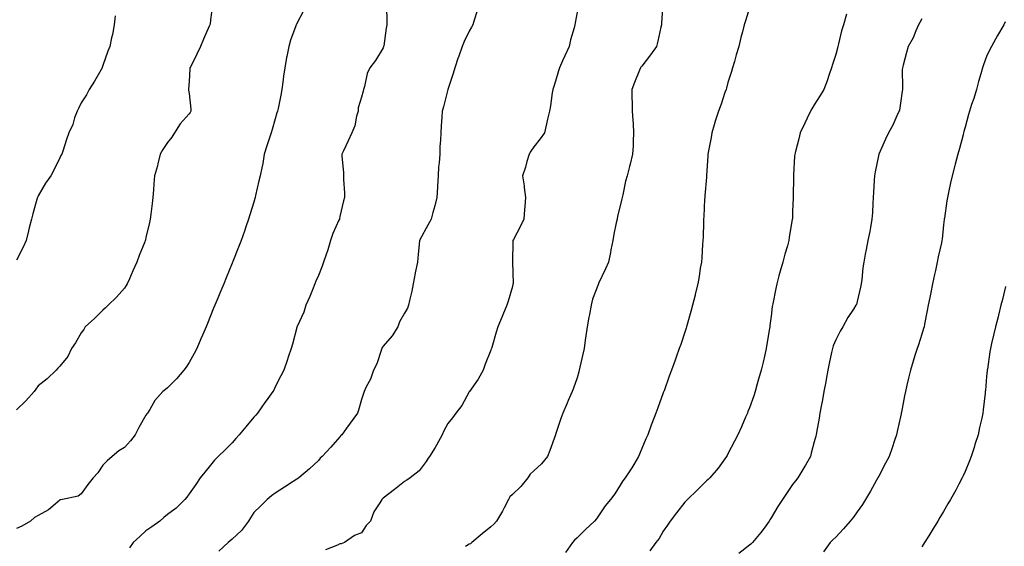
# Model space of a CAD drawing. Units: inches. Extents: x 865523 to 868163, y 7260938 to 7263578.
# Drawn here: x 866589 to 867046, y 7261240 to 7261484 of the extents above; entities that cross this region are included whole.
import ezdxf

# ---------------------------------------------------------------- set-up
doc = ezdxf.new("R2010")
doc.units = ezdxf.units.IN
doc.header["$MEASUREMENT"] = 0
doc.layers.add('Contour_86557260', color=7, linetype='Continuous', true_color=0x598c7c)

msp = doc.modelspace()

# ---------------------------------------------------------------- linework, layer by layer
at = {"layer": 'Contour_86557260'}
for points in [[(866678.97, 7261490.99, 3344), (866678.05, 7261484.25, 3344), (866677.76, 7261482.21, 3344), (866677.7, 7261481.92, 3344), (866677.42, 7261481.3, 3344), (866674.77, 7261475.2, 3344), (866673.27, 7261471.92, 3344), (866671.6, 7261468.37, 3344), (866668.8, 7261462.67, 3344), (866668.44, 7261461.92, 3344), (866668.43, 7261461.54, 3344), (866668.05, 7261455.65, 3344), (866667.84, 7261452.13, 3344), (866667.83, 7261451.92, 3344), (866667.82, 7261451.7, 3344), (866668.05, 7261450.08, 3344), (866668.91, 7261442.78, 3344), (866668.9, 7261441.92, 3344), (866668.61, 7261441.36, 3344), (866668.05, 7261440.64, 3344), (866663.89, 7261436.08, 3344), (866661.23, 7261431.92, 3344), (866660.07, 7261429.91, 3344), (866658.05, 7261427.32, 3344), (866655.86, 7261424.11, 3344), (866654.65, 7261421.92, 3344), (866653.59, 7261417.46, 3344), (866653.46, 7261416.51, 3344), (866652.02, 7261411.92, 3344), (866651.7, 7261408.27, 3344), (866651.57, 7261405.44, 3344), (866651.29, 7261401.92, 3344), (866650.9, 7261399.07, 3344), (866650.3, 7261394.18, 3344), (866650.01, 7261391.92, 3344), (866649.62, 7261390.35, 3344), (866648.05, 7261383.35, 3344), (866647.78, 7261382.18, 3344), (866647.73, 7261381.92, 3344), (866647.53, 7261381.39, 3344), (866644.96, 7261375.01, 3344), (866643.78, 7261371.92, 3344), (866642.01, 7261367.96, 3344), (866640.33, 7261364.2, 3344), (866639.31, 7261361.92, 3344), (866638.83, 7261361.14, 3344), (866638.05, 7261359.9, 3344), (866634.3, 7261355.67, 3344), (866630.58, 7261351.92, 3344), (866629.27, 7261350.7, 3344), (866628.05, 7261349.61, 3344), (866624.1, 7261345.87, 3344), (866619.91, 7261341.92, 3344), (866619.24, 7261340.74, 3344), (866618.05, 7261339.18, 3344), (866615.4, 7261334.57, 3344), (866613.49, 7261331.92, 3344), (866611.77, 7261328.2, 3344), (866608.05, 7261323.76, 3344), (866607.2, 7261322.77, 3344), (866606.37, 7261321.92, 3344), (866602.19, 7261317.78, 3344), (866598.05, 7261314.6, 3344), (866596.89, 7261313.08, 3344), (866596.17, 7261311.92, 3344), (866592.36, 7261307.61, 3344), (866588.05, 7261303.53, 3344)], [(866721.26, 7261488.72, 3343), (866718.05, 7261482.48, 3343), (866717.85, 7261482.13, 3343), (866717.75, 7261481.92, 3343), (866717.61, 7261481.48, 3343), (866715.14, 7261474.83, 3343), (866714.32, 7261471.92, 3343), (866713.42, 7261467.29, 3343), (866713.28, 7261466.7, 3343), (866712.45, 7261461.92, 3343), (866711.87, 7261458.1, 3343), (866711.52, 7261455.39, 3343), (866711.01, 7261451.92, 3343), (866710.62, 7261449.35, 3343), (866709.3, 7261443.17, 3343), (866709.08, 7261441.92, 3343), (866708.83, 7261441.14, 3343), (866708.05, 7261438.32, 3343), (866706.57, 7261433.4, 3343), (866706.07, 7261431.92, 3343), (866705.17, 7261429.04, 3343), (866704.13, 7261425.84, 3343), (866702.93, 7261421.92, 3343), (866702.26, 7261417.71, 3343), (866701.73, 7261415.59, 3343), (866701.04, 7261411.92, 3343), (866700.35, 7261409.62, 3343), (866698.88, 7261402.75, 3343), (866698.66, 7261401.92, 3343), (866698.53, 7261401.44, 3343), (866698.05, 7261399.76, 3343), (866696.17, 7261393.8, 3343), (866695.68, 7261391.92, 3343), (866694.42, 7261388.3, 3343), (866693.71, 7261386.27, 3343), (866692.23, 7261381.92, 3343), (866691.02, 7261378.94, 3343), (866688.38, 7261372.25, 3343), (866688.25, 7261371.92, 3343), (866688.19, 7261371.78, 3343), (866688.05, 7261371.41, 3343), (866685.27, 7261364.7, 3343), (866684.13, 7261361.92, 3343), (866682.35, 7261357.61, 3343), (866681.38, 7261355.25, 3343), (866680, 7261351.92, 3343), (866679.44, 7261350.53, 3343), (866678.05, 7261347.06, 3343), (866676.54, 7261343.43, 3343), (866675.9, 7261341.92, 3343), (866674.29, 7261338.15, 3343), (866673.54, 7261336.42, 3343), (866671.61, 7261331.92, 3343), (866670.41, 7261329.56, 3343), (866668.05, 7261325.38, 3343), (866666.69, 7261323.28, 3343), (866665.58, 7261321.92, 3343), (866662.18, 7261317.79, 3343), (866658.05, 7261313.67, 3343), (866657.13, 7261312.84, 3343), (866655.82, 7261311.92, 3343), (866652.17, 7261307.8, 3343), (866649.8, 7261303.67, 3343), (866648.69, 7261301.92, 3343), (866648.4, 7261301.58, 3343), (866648.05, 7261301.07, 3343), (866644.67, 7261295.3, 3343), (866643.02, 7261291.92, 3343), (866640.81, 7261289.17, 3343), (866638.05, 7261286.07, 3343), (866635.53, 7261284.44, 3343), (866632.4, 7261281.92, 3343), (866630.12, 7261279.85, 3343), (866628.05, 7261277.76, 3343), (866625.65, 7261274.32, 3343), (866623.57, 7261271.92, 3343), (866621.12, 7261268.85, 3343), (866618.05, 7261264.52, 3343), (866616.54, 7261263.43, 3343), (866609.26, 7261261.92, 3343), (866608.27, 7261261.7, 3343), (866608.05, 7261261.57, 3343), (866605.91, 7261259.78, 3343), (866602.86, 7261257.12, 3343), (866598.05, 7261254.49, 3343), (866596.39, 7261253.58, 3343), (866594.44, 7261251.92, 3343), (866590.42, 7261249.56, 3343), (866588.05, 7261248.55, 3343)], [(866759.67, 7261490.3, 3342), (866759.8, 7261483.67, 3342), (866759.76, 7261481.92, 3342), (866759.55, 7261480.42, 3342), (866758.34, 7261472.21, 3342), (866758.3, 7261471.92, 3342), (866758.24, 7261471.73, 3342), (866758.05, 7261471.32, 3342), (866754.55, 7261465.42, 3342), (866751.92, 7261461.92, 3342), (866750.66, 7261459.3, 3342), (866749.44, 7261453.31, 3342), (866748.98, 7261451.92, 3342), (866748.83, 7261451.14, 3342), (866748.05, 7261448.36, 3342), (866746.51, 7261443.45, 3342), (866746.41, 7261441.92, 3342), (866745.69, 7261439.57, 3342), (866744.87, 7261435.1, 3342), (866743.53, 7261431.92, 3342), (866741.8, 7261428.17, 3342), (866739.64, 7261423.51, 3342), (866738.9, 7261421.92, 3342), (866738.91, 7261421.06, 3342), (866739.65, 7261413.51, 3342), (866739.66, 7261411.92, 3342), (866739.67, 7261410.3, 3342), (866740.13, 7261404, 3342), (866740.14, 7261401.92, 3342), (866739.64, 7261400.33, 3342), (866738.05, 7261393.09, 3342), (866737.82, 7261392.14, 3342), (866737.77, 7261391.92, 3342), (866737.59, 7261391.46, 3342), (866734.8, 7261385.17, 3342), (866733.68, 7261381.92, 3342), (866732.37, 7261377.59, 3342), (866731.58, 7261375.45, 3342), (866730.4, 7261371.92, 3342), (866729.83, 7261370.13, 3342), (866728.05, 7261365.72, 3342), (866726.91, 7261363.06, 3342), (866726.41, 7261361.92, 3342), (866725.26, 7261359.13, 3342), (866723.99, 7261355.98, 3342), (866722.27, 7261351.92, 3342), (866721.21, 7261348.77, 3342), (866718.15, 7261342.03, 3342), (866718.11, 7261341.92, 3342), (866718.1, 7261341.87, 3342), (866718.05, 7261341.71, 3342), (866716.05, 7261333.91, 3342), (866715.35, 7261331.92, 3342), (866714.07, 7261327.94, 3342), (866713.59, 7261326.37, 3342), (866712.07, 7261321.92, 3342), (866710.66, 7261319.31, 3342), (866708.05, 7261314.08, 3342), (866707.3, 7261312.67, 3342), (866706.92, 7261311.92, 3342), (866703.8, 7261307.67, 3342), (866703.16, 7261306.81, 3342), (866699.83, 7261301.92, 3342), (866698.96, 7261301.01, 3342), (866698.05, 7261300.04, 3342), (866694.36, 7261295.61, 3342), (866691.32, 7261291.92, 3342), (866689.75, 7261290.22, 3342), (866688.05, 7261288.12, 3342), (866684.87, 7261285.09, 3342), (866681.59, 7261281.92, 3342), (866679.82, 7261280.15, 3342), (866678.05, 7261277.8, 3342), (866675.35, 7261274.63, 3342), (866673.14, 7261271.92, 3342), (866671.13, 7261268.84, 3342), (866668.05, 7261264.49, 3342), (866666.96, 7261263.01, 3342), (866666.1, 7261261.92, 3342), (866662.01, 7261257.96, 3342), (866658.05, 7261255.01, 3342), (866656.39, 7261253.58, 3342), (866654.47, 7261251.92, 3342), (866650.71, 7261249.25, 3342), (866648.05, 7261247.44, 3342), (866645.14, 7261244.83, 3342), (866642.08, 7261241.92, 3342), (866640.42, 7261239.56, 3342)], [(866801.62, 7261488.36, 3341), (866800.25, 7261484.13, 3341), (866799.62, 7261481.92, 3341), (866799.12, 7261480.86, 3341), (866798.05, 7261478.91, 3341), (866795.72, 7261474.24, 3341), (866794.76, 7261471.92, 3341), (866792.98, 7261467, 3341), (866792.92, 7261466.79, 3341), (866791.39, 7261461.92, 3341), (866790.54, 7261459.43, 3341), (866788.05, 7261452.01, 3341), (866788.02, 7261451.92, 3341), (866788.01, 7261451.88, 3341), (866786.08, 7261443.89, 3341), (866785.47, 7261441.92, 3341), (866785.32, 7261439.19, 3341), (866784.93, 7261435.04, 3341), (866784.78, 7261431.92, 3341), (866784.64, 7261428.51, 3341), (866784.44, 7261425.53, 3341), (866784.3, 7261421.92, 3341), (866784.01, 7261417.88, 3341), (866783.81, 7261416.16, 3341), (866783.53, 7261411.92, 3341), (866783.25, 7261407.12, 3341), (866783.25, 7261406.71, 3341), (866782.93, 7261401.92, 3341), (866782.03, 7261397.95, 3341), (866781.08, 7261394.95, 3341), (866780.28, 7261391.92, 3341), (866779.52, 7261390.45, 3341), (866778.05, 7261387.68, 3341), (866775.95, 7261384.02, 3341), (866774.97, 7261381.92, 3341), (866774.66, 7261378.53, 3341), (866774.33, 7261375.64, 3341), (866774.01, 7261371.92, 3341), (866772.98, 7261366.99, 3341), (866772.96, 7261366.83, 3341), (866772.03, 7261361.92, 3341), (866771.43, 7261358.54, 3341), (866770.3, 7261354.18, 3341), (866769.84, 7261351.92, 3341), (866769.35, 7261350.62, 3341), (866768.05, 7261348.3, 3341), (866765.7, 7261344.27, 3341), (866764.85, 7261341.92, 3341), (866762.24, 7261337.72, 3341), (866758.05, 7261332.97, 3341), (866757.65, 7261332.32, 3341), (866757.47, 7261331.92, 3341), (866757.08, 7261330.95, 3341), (866755.16, 7261324.81, 3341), (866753.63, 7261321.92, 3341), (866752.21, 7261317.76, 3341), (866750.21, 7261314.08, 3341), (866749.21, 7261311.92, 3341), (866748.91, 7261311.06, 3341), (866748.05, 7261308.29, 3341), (866746.71, 7261303.26, 3341), (866746.18, 7261301.92, 3341), (866742.74, 7261297.23, 3341), (866741.12, 7261295, 3341), (866738.9, 7261291.92, 3341), (866738.46, 7261291.51, 3341), (866738.05, 7261291.03, 3341), (866733.76, 7261286.21, 3341), (866729.81, 7261281.92, 3341), (866728.93, 7261281.04, 3341), (866728.05, 7261280.01, 3341), (866723.89, 7261276.08, 3341), (866718.92, 7261271.92, 3341), (866718.42, 7261271.55, 3341), (866718.05, 7261271.3, 3341), (866716.33, 7261270.19, 3341), (866712.33, 7261267.64, 3341), (866708.05, 7261264.87, 3341), (866706.33, 7261263.64, 3341), (866704.3, 7261261.92, 3341), (866701.12, 7261258.85, 3341), (866698.05, 7261255.89, 3341), (866696.47, 7261253.5, 3341), (866695.67, 7261251.92, 3341), (866692.39, 7261247.58, 3341), (866688.05, 7261243.61, 3341), (866687.14, 7261242.83, 3341), (866686.13, 7261241.92, 3341), (866681.92, 7261238.04, 3341)], [(866848.05, 7261487.73, 3340), (866847.17, 7261482.8, 3340), (866847.03, 7261481.92, 3340), (866846.7, 7261480.57, 3340), (866845.05, 7261474.92, 3340), (866844.42, 7261471.92, 3340), (866842.34, 7261467.62, 3340), (866841.3, 7261465.17, 3340), (866839.85, 7261461.92, 3340), (866839.39, 7261460.58, 3340), (866838.05, 7261455.8, 3340), (866837.08, 7261452.89, 3340), (866836.72, 7261451.92, 3340), (866836.48, 7261450.36, 3340), (866835.64, 7261444.33, 3340), (866835.26, 7261441.92, 3340), (866834.37, 7261438.25, 3340), (866833.9, 7261436.07, 3340), (866832.86, 7261431.92, 3340), (866830.95, 7261429.02, 3340), (866828.05, 7261425.32, 3340), (866826.55, 7261423.41, 3340), (866825.77, 7261421.92, 3340), (866824.78, 7261418.65, 3340), (866824.08, 7261415.89, 3340), (866822.7, 7261411.92, 3340), (866823.44, 7261407.31, 3340), (866823.51, 7261406.46, 3340), (866824.15, 7261401.92, 3340), (866823.79, 7261397.66, 3340), (866823.67, 7261396.3, 3340), (866823.34, 7261391.92, 3340), (866821.64, 7261388.34, 3340), (866818.52, 7261382.39, 3340), (866818.28, 7261381.92, 3340), (866818.27, 7261381.71, 3340), (866818.11, 7261371.99, 3340), (866818.11, 7261371.92, 3340), (866818.11, 7261371.86, 3340), (866818.34, 7261362.21, 3340), (866818.36, 7261361.92, 3340), (866818.31, 7261361.66, 3340), (866818.05, 7261360.69, 3340), (866816.14, 7261353.82, 3340), (866815.49, 7261351.92, 3340), (866813.59, 7261347.46, 3340), (866813.26, 7261346.71, 3340), (866811.29, 7261341.92, 3340), (866810.46, 7261339.52, 3340), (866808.46, 7261332.33, 3340), (866808.33, 7261331.92, 3340), (866808.26, 7261331.71, 3340), (866808.05, 7261331.18, 3340), (866805.34, 7261324.63, 3340), (866804.43, 7261321.92, 3340), (866802.23, 7261317.74, 3340), (866798.14, 7261312.01, 3340), (866798.08, 7261311.92, 3340), (866798.05, 7261311.87, 3340), (866794.53, 7261305.45, 3340), (866791.84, 7261301.92, 3340), (866790.19, 7261299.78, 3340), (866788.05, 7261297.21, 3340), (866786.26, 7261293.71, 3340), (866785.38, 7261291.92, 3340), (866782.89, 7261287.09, 3340), (866782.18, 7261286.05, 3340), (866779.52, 7261281.92, 3340), (866778.95, 7261281.02, 3340), (866778.05, 7261279.56, 3340), (866774.84, 7261275.13, 3340), (866770.59, 7261271.92, 3340), (866769.02, 7261270.95, 3340), (866768.05, 7261270.33, 3340), (866763.42, 7261266.56, 3340), (866760.71, 7261264.58, 3340), (866758.05, 7261262.6, 3340), (866757.71, 7261262.26, 3340), (866757.39, 7261261.92, 3340), (866756.55, 7261260.43, 3340), (866753.82, 7261256.15, 3340), (866752.17, 7261251.92, 3340), (866750.17, 7261249.8, 3340), (866748.05, 7261246.43, 3340), (866744.81, 7261245.16, 3340), (866740.12, 7261241.92, 3340), (866738.56, 7261241.4, 3340), (866738.05, 7261241.38, 3340), (866736.9, 7261240.77, 3340), (866731.38, 7261238.59, 3340)], [(866887.9, 7261491.76, 3339), (866887.27, 7261482.7, 3339), (866887.21, 7261481.92, 3339), (866886.93, 7261480.8, 3339), (866885.58, 7261474.39, 3339), (866884.89, 7261471.92, 3339), (866882.03, 7261467.95, 3339), (866878.05, 7261462.81, 3339), (866877.67, 7261462.3, 3339), (866877.39, 7261461.92, 3339), (866876.97, 7261460.85, 3339), (866874.74, 7261455.23, 3339), (866873.49, 7261451.92, 3339), (866873.52, 7261447.4, 3339), (866873.54, 7261446.43, 3339), (866873.59, 7261441.92, 3339), (866873.88, 7261437.75, 3339), (866874, 7261435.97, 3339), (866874.29, 7261431.92, 3339), (866874.06, 7261427.94, 3339), (866874.06, 7261425.9, 3339), (866873.8, 7261421.92, 3339), (866872.65, 7261417.32, 3339), (866872.36, 7261416.23, 3339), (866871.26, 7261411.92, 3339), (866870.55, 7261409.42, 3339), (866869.26, 7261403.13, 3339), (866868.96, 7261401.92, 3339), (866868.75, 7261401.22, 3339), (866868.05, 7261397.97, 3339), (866866.77, 7261393.2, 3339), (866866.59, 7261391.92, 3339), (866866.25, 7261390.12, 3339), (866865.13, 7261384.84, 3339), (866864.61, 7261381.92, 3339), (866863.76, 7261377.62, 3339), (866863.58, 7261376.39, 3339), (866862.57, 7261371.92, 3339), (866861.21, 7261368.76, 3339), (866858.05, 7261362.07, 3339), (866858, 7261361.97, 3339), (866857.99, 7261361.92, 3339), (866857.95, 7261361.82, 3339), (866855.26, 7261354.7, 3339), (866854.52, 7261351.92, 3339), (866853.73, 7261347.59, 3339), (866853.47, 7261346.5, 3339), (866852.74, 7261341.92, 3339), (866852.15, 7261337.82, 3339), (866851.83, 7261335.7, 3339), (866851.29, 7261331.92, 3339), (866850.74, 7261329.23, 3339), (866849.33, 7261323.2, 3339), (866849.05, 7261321.92, 3339), (866848.86, 7261321.11, 3339), (866848.05, 7261318.27, 3339), (866846.41, 7261313.56, 3339), (866845.74, 7261311.92, 3339), (866843.94, 7261307.81, 3339), (866843.39, 7261306.58, 3339), (866841.43, 7261301.92, 3339), (866840.51, 7261299.46, 3339), (866838.05, 7261291.99, 3339), (866838.03, 7261291.92, 3339), (866838.02, 7261291.89, 3339), (866835.34, 7261284.63, 3339), (866834.28, 7261281.92, 3339), (866831.54, 7261278.43, 3339), (866828.05, 7261275.23, 3339), (866826.34, 7261273.63, 3339), (866825.18, 7261271.92, 3339), (866822.02, 7261267.95, 3339), (866818.05, 7261264.21, 3339), (866816.79, 7261263.18, 3339), (866816.17, 7261261.92, 3339), (866814.2, 7261258.07, 3339), (866813.47, 7261256.5, 3339), (866810.71, 7261251.92, 3339), (866809.43, 7261250.54, 3339), (866808.05, 7261249.23, 3339), (866803.97, 7261245.99, 3339), (866799.15, 7261241.92, 3339), (866798.57, 7261241.39, 3339), (866798.05, 7261241.16, 3339), (866796.24, 7261240.11, 3339)], [(866928.05, 7261489.72, 3338), (866926.2, 7261483.78, 3338), (866925.6, 7261481.92, 3338), (866924.75, 7261478.62, 3338), (866923.96, 7261476.01, 3338), (866923.03, 7261471.92, 3338), (866921.92, 7261468.04, 3338), (866921, 7261464.87, 3338), (866920.15, 7261461.92, 3338), (866919.67, 7261460.3, 3338), (866918.05, 7261455.25, 3338), (866917.38, 7261452.58, 3338), (866917.16, 7261451.92, 3338), (866916.66, 7261450.53, 3338), (866914.9, 7261445.07, 3338), (866913.6, 7261441.92, 3338), (866912.27, 7261437.7, 3338), (866911.69, 7261435.55, 3338), (866910.61, 7261431.92, 3338), (866910.2, 7261429.77, 3338), (866908.93, 7261422.8, 3338), (866908.77, 7261421.92, 3338), (866908.71, 7261421.26, 3338), (866908.11, 7261411.98, 3338), (866908.1, 7261411.87, 3338), (866908.05, 7261411.3, 3338), (866907.35, 7261402.61, 3338), (866907.28, 7261401.92, 3338), (866907.22, 7261401.09, 3338), (866906.83, 7261393.14, 3338), (866906.74, 7261391.92, 3338), (866906.67, 7261390.53, 3338), (866906.47, 7261383.5, 3338), (866906.38, 7261381.92, 3338), (866906.24, 7261380.11, 3338), (866905.86, 7261374.11, 3338), (866905.69, 7261371.92, 3338), (866905.2, 7261369.07, 3338), (866904.62, 7261365.35, 3338), (866904.01, 7261361.92, 3338), (866902.87, 7261357.1, 3338), (866902.75, 7261356.62, 3338), (866901.6, 7261351.92, 3338), (866900.86, 7261349.11, 3338), (866899.09, 7261342.96, 3338), (866898.8, 7261341.92, 3338), (866898.63, 7261341.33, 3338), (866898.05, 7261339.45, 3338), (866896.15, 7261333.81, 3338), (866895.47, 7261331.92, 3338), (866894, 7261327.87, 3338), (866893.49, 7261326.48, 3338), (866891.86, 7261321.92, 3338), (866890.84, 7261319.14, 3338), (866888.4, 7261312.27, 3338), (866888.27, 7261311.92, 3338), (866888.21, 7261311.76, 3338), (866888.05, 7261311.3, 3338), (866885.51, 7261304.46, 3338), (866884.58, 7261301.92, 3338), (866882.76, 7261297.2, 3338), (866882.48, 7261296.35, 3338), (866880.91, 7261291.92, 3338), (866879.97, 7261290, 3338), (866878.05, 7261285.52, 3338), (866876.98, 7261282.99, 3338), (866876.6, 7261281.92, 3338), (866874.33, 7261278.2, 3338), (866873.37, 7261276.61, 3338), (866870.39, 7261271.92, 3338), (866869.33, 7261270.64, 3338), (866868.05, 7261268.56, 3338), (866865.49, 7261264.48, 3338), (866863.5, 7261261.92, 3338), (866861.03, 7261258.94, 3338), (866858.05, 7261254.31, 3338), (866857.05, 7261252.92, 3338), (866856.17, 7261251.92, 3338), (866851.9, 7261248.07, 3338), (866848.05, 7261244.23, 3338), (866846.88, 7261243.09, 3338), (866845.89, 7261241.92, 3338), (866842.68, 7261237.29, 3338)], [(866633.83, 7261486.14, 3345), (866633.24, 7261481.92, 3345), (866632.47, 7261477.5, 3345), (866632.03, 7261475.89, 3345), (866631.22, 7261471.92, 3345), (866630.31, 7261469.66, 3345), (866628.05, 7261463.05, 3345), (866627.78, 7261462.19, 3345), (866627.65, 7261461.92, 3345), (866627.08, 7261460.94, 3345), (866624.17, 7261455.8, 3345), (866621.67, 7261451.92, 3345), (866620.47, 7261449.5, 3345), (866618.05, 7261445.69, 3345), (866616.78, 7261443.19, 3345), (866616.06, 7261441.92, 3345), (866614.94, 7261438.8, 3345), (866614.18, 7261435.79, 3345), (866612.23, 7261431.92, 3345), (866611.24, 7261428.74, 3345), (866609.48, 7261423.35, 3345), (866609.02, 7261421.92, 3345), (866608.62, 7261421.34, 3345), (866608.05, 7261420.22, 3345), (866605.35, 7261414.62, 3345), (866603.87, 7261411.92, 3345), (866601.38, 7261408.59, 3345), (866598.05, 7261402.6, 3345), (866597.84, 7261402.13, 3345), (866597.75, 7261401.92, 3345), (866597.64, 7261401.51, 3345), (866595.6, 7261394.37, 3345), (866594.93, 7261391.92, 3345), (866593.92, 7261387.79, 3345), (866593.6, 7261386.37, 3345), (866592.45, 7261381.92, 3345), (866591.12, 7261378.85, 3345), (866588.05, 7261372.84, 3345)], [(866973.11, 7261486.86, 3337), (866971.64, 7261481.92, 3337), (866970.79, 7261479.19, 3337), (866969.31, 7261473.18, 3337), (866968.95, 7261471.92, 3337), (866968.83, 7261471.14, 3337), (866968.05, 7261468.14, 3337), (866966.5, 7261463.46, 3337), (866966.02, 7261461.92, 3337), (866964.96, 7261458.83, 3337), (866964.08, 7261455.89, 3337), (866962.55, 7261451.92, 3337), (866960.8, 7261449.17, 3337), (866958.05, 7261444.86, 3337), (866956.92, 7261443.04, 3337), (866956.35, 7261441.92, 3337), (866954.77, 7261438.64, 3337), (866953.66, 7261436.3, 3337), (866951.51, 7261431.92, 3337), (866950.88, 7261429.09, 3337), (866949.33, 7261423.2, 3337), (866949.03, 7261421.92, 3337), (866948.98, 7261420.99, 3337), (866948.46, 7261412.32, 3337), (866948.43, 7261411.92, 3337), (866948.43, 7261411.55, 3337), (866948.31, 7261402.18, 3337), (866948.31, 7261401.92, 3337), (866948.29, 7261401.68, 3337), (866948.05, 7261395.42, 3337), (866947.91, 7261392.07, 3337), (866947.9, 7261391.92, 3337), (866947.88, 7261391.75, 3337), (866946.48, 7261383.48, 3337), (866946.3, 7261381.92, 3337), (866945.65, 7261379.52, 3337), (866944.35, 7261375.62, 3337), (866943.5, 7261371.92, 3337), (866942.2, 7261367.77, 3337), (866941.71, 7261365.58, 3337), (866940.71, 7261361.92, 3337), (866940.23, 7261359.74, 3337), (866938.79, 7261352.66, 3337), (866938.63, 7261351.92, 3337), (866938.57, 7261351.39, 3337), (866938.05, 7261346.83, 3337), (866937.49, 7261342.49, 3337), (866937.4, 7261341.92, 3337), (866937.27, 7261341.14, 3337), (866936.13, 7261333.84, 3337), (866935.82, 7261331.92, 3337), (866935.15, 7261329.02, 3337), (866934.36, 7261325.61, 3337), (866933.51, 7261321.92, 3337), (866932.27, 7261317.69, 3337), (866931.64, 7261315.5, 3337), (866930.59, 7261311.92, 3337), (866929.97, 7261310, 3337), (866928.05, 7261304.44, 3337), (866927.33, 7261302.63, 3337), (866927.04, 7261301.92, 3337), (866926.23, 7261300.1, 3337), (866924.32, 7261295.65, 3337), (866922.58, 7261291.92, 3337), (866921.07, 7261288.89, 3337), (866918.05, 7261283.05, 3337), (866917.66, 7261282.31, 3337), (866917.44, 7261281.92, 3337), (866915.8, 7261279.67, 3337), (866913.52, 7261276.45, 3337), (866909.65, 7261271.92, 3337), (866908.84, 7261271.13, 3337), (866908.05, 7261270.53, 3337), (866903.75, 7261266.22, 3337), (866899.25, 7261261.92, 3337), (866898.69, 7261261.29, 3337), (866898.05, 7261260.61, 3337), (866894.19, 7261255.78, 3337), (866891.3, 7261251.92, 3337), (866889.96, 7261250.02, 3337), (866888.05, 7261247.3, 3337), (866886.06, 7261243.91, 3337), (866884.61, 7261241.92, 3337), (866881.82, 7261238.15, 3337)], [(867008.05, 7261484.77, 3336), (867007.02, 7261482.95, 3336), (867006.48, 7261481.92, 3336), (867005.21, 7261479.08, 3336), (867004.01, 7261475.96, 3336), (867001.71, 7261471.92, 3336), (867000.89, 7261469.08, 3336), (866999.33, 7261463.2, 3336), (866998.97, 7261461.92, 3336), (866998.93, 7261461.04, 3336), (866999.07, 7261452.95, 3336), (866999.03, 7261451.92, 3336), (866998.83, 7261451.14, 3336), (866998.05, 7261445.58, 3336), (866997.55, 7261442.42, 3336), (866997.45, 7261441.92, 3336), (866996.88, 7261440.76, 3336), (866994.48, 7261435.49, 3336), (866992.59, 7261431.92, 3336), (866991.09, 7261428.87, 3336), (866988.05, 7261421.97, 3336), (866988.03, 7261421.92, 3336), (866988.03, 7261421.9, 3336), (866986.26, 7261413.72, 3336), (866985.99, 7261411.92, 3336), (866985.88, 7261409.74, 3336), (866985.6, 7261404.37, 3336), (866985.47, 7261401.92, 3336), (866985.28, 7261399.15, 3336), (866985.05, 7261394.92, 3336), (866984.85, 7261391.92, 3336), (866984.12, 7261387.98, 3336), (866983.79, 7261386.18, 3336), (866983, 7261381.92, 3336), (866982.22, 7261377.75, 3336), (866981.73, 7261375.6, 3336), (866981, 7261371.92, 3336), (866980.63, 7261369.34, 3336), (866980.09, 7261363.96, 3336), (866979.82, 7261361.92, 3336), (866979.59, 7261360.38, 3336), (866978.05, 7261353.75, 3336), (866977.61, 7261352.36, 3336), (866977.43, 7261351.92, 3336), (866976.35, 7261350.21, 3336), (866973.72, 7261346.25, 3336), (866971.36, 7261341.92, 3336), (866970.05, 7261339.92, 3336), (866968.05, 7261335.94, 3336), (866966.86, 7261333.11, 3336), (866966.52, 7261331.92, 3336), (866966.11, 7261329.99, 3336), (866965.06, 7261324.92, 3336), (866964.43, 7261321.92, 3336), (866963.59, 7261317.47, 3336), (866963.44, 7261316.53, 3336), (866962.54, 7261311.92, 3336), (866961.87, 7261308.09, 3336), (866961.28, 7261305.15, 3336), (866960.68, 7261301.92, 3336), (866960.29, 7261299.68, 3336), (866959.11, 7261292.98, 3336), (866958.93, 7261291.92, 3336), (866958.73, 7261291.24, 3336), (866958.05, 7261288.66, 3336), (866956.66, 7261283.32, 3336), (866956.26, 7261281.92, 3336), (866953.94, 7261277.81, 3336), (866953.31, 7261276.67, 3336), (866950.52, 7261271.92, 3336), (866949.43, 7261270.53, 3336), (866948.05, 7261268.81, 3336), (866945.2, 7261264.77, 3336), (866943.36, 7261261.92, 3336), (866941.22, 7261258.75, 3336), (866938.05, 7261253.38, 3336), (866937.47, 7261252.5, 3336), (866937.12, 7261251.92, 3336), (866934.76, 7261248.63, 3336), (866933.36, 7261246.61, 3336), (866929.35, 7261241.92, 3336), (866928.69, 7261241.28, 3336), (866928.05, 7261240.73, 3336), (866923.08, 7261236.89, 3336)], [(867046.62, 7261483.36, 3335), (867046.06, 7261481.92, 3335), (867043.05, 7261476.92, 3335), (867040.34, 7261471.92, 3335), (867039.53, 7261470.44, 3335), (867038.05, 7261467.24, 3335), (867036.58, 7261463.38, 3335), (867036.1, 7261461.92, 3335), (867035.35, 7261459.22, 3335), (867034.27, 7261455.7, 3335), (867033.3, 7261451.92, 3335), (867032.13, 7261447.84, 3335), (867031.06, 7261444.93, 3335), (867030.08, 7261441.92, 3335), (867029.66, 7261440.31, 3335), (867028.05, 7261434.53, 3335), (867027.53, 7261432.45, 3335), (867027.35, 7261431.92, 3335), (867027.09, 7261430.96, 3335), (867025.44, 7261424.53, 3335), (867024.72, 7261421.92, 3335), (867023.5, 7261417.37, 3335), (867023.31, 7261416.67, 3335), (867022.02, 7261411.92, 3335), (867021.25, 7261408.72, 3335), (867020.36, 7261404.23, 3335), (867019.84, 7261401.92, 3335), (867019.59, 7261400.38, 3335), (867018.43, 7261392.3, 3335), (867018.37, 7261391.92, 3335), (867018.33, 7261391.64, 3335), (867018.05, 7261389.15, 3335), (867017.34, 7261382.63, 3335), (867017.27, 7261381.92, 3335), (867017.05, 7261380.92, 3335), (867015.58, 7261374.39, 3335), (867015.07, 7261371.92, 3335), (867014.26, 7261368.13, 3335), (867013.83, 7261366.14, 3335), (867012.93, 7261361.92, 3335), (867012.12, 7261357.85, 3335), (867011.66, 7261355.53, 3335), (867010.94, 7261351.92, 3335), (867010.45, 7261349.52, 3335), (867009.24, 7261343.11, 3335), (867009.01, 7261341.92, 3335), (867008.82, 7261341.15, 3335), (867008.05, 7261338.6, 3335), (867006.42, 7261333.55, 3335), (867005.76, 7261331.92, 3335), (867004.73, 7261328.6, 3335), (867003.99, 7261325.97, 3335), (867002.66, 7261321.92, 3335), (867001.77, 7261318.2, 3335), (867001.03, 7261314.9, 3335), (867000.33, 7261311.92, 3335), (866999.95, 7261310.02, 3335), (866998.51, 7261302.38, 3335), (866998.42, 7261301.92, 3335), (866998.35, 7261301.62, 3335), (866998.05, 7261300.19, 3335), (866996.59, 7261293.38, 3335), (866996.3, 7261291.92, 3335), (866995.37, 7261289.23, 3335), (866994.16, 7261285.82, 3335), (866992.84, 7261281.92, 3335), (866991.19, 7261278.78, 3335), (866988.05, 7261272.77, 3335), (866987.76, 7261272.21, 3335), (866987.61, 7261271.92, 3335), (866987.01, 7261270.88, 3335), (866984.12, 7261265.85, 3335), (866981.86, 7261261.92, 3335), (866980.41, 7261259.57, 3335), (866978.05, 7261256.17, 3335), (866976.25, 7261253.72, 3335), (866974.78, 7261251.92, 3335), (866971.68, 7261248.29, 3335), (866968.05, 7261244.54, 3335), (866966.74, 7261243.23, 3335), (866965.45, 7261241.92, 3335), (866962.29, 7261237.67, 3335)], [(867046.75, 7261360.62, 3334), (867045.35, 7261354.62, 3334), (867044.68, 7261351.92, 3334), (867043.52, 7261347.39, 3334), (867043.32, 7261346.65, 3334), (867042.14, 7261341.92, 3334), (867041.32, 7261338.65, 3334), (867040.29, 7261334.17, 3334), (867039.76, 7261331.92, 3334), (867039.54, 7261330.43, 3334), (867038.38, 7261322.25, 3334), (867038.33, 7261321.92, 3334), (867038.31, 7261321.66, 3334), (867038.05, 7261318.9, 3334), (867037.47, 7261312.5, 3334), (867037.41, 7261311.92, 3334), (867037.32, 7261311.19, 3334), (867036.44, 7261303.53, 3334), (867036.25, 7261301.92, 3334), (867035.75, 7261299.63, 3334), (867034.74, 7261295.23, 3334), (867034.05, 7261291.92, 3334), (867032.59, 7261287.38, 3334), (867032.21, 7261286.08, 3334), (867030.93, 7261281.92, 3334), (867030.14, 7261279.83, 3334), (867028.05, 7261274.9, 3334), (867027.13, 7261272.85, 3334), (867026.69, 7261271.92, 3334), (867025.2, 7261269.07, 3334), (867023.75, 7261266.22, 3334), (867021.35, 7261261.92, 3334), (867020.12, 7261259.85, 3334), (867018.05, 7261256.4, 3334), (867016.38, 7261253.59, 3334), (867015.36, 7261251.92, 3334), (867012.6, 7261247.37, 3334), (867011.18, 7261245.05, 3334), (867009.26, 7261241.92, 3334), (867008.78, 7261241.19, 3334), (867008.05, 7261240.06, 3334)]]:
    msp.add_polyline3d(points, dxfattribs=at)

doc.saveas('drawing.dxf')
